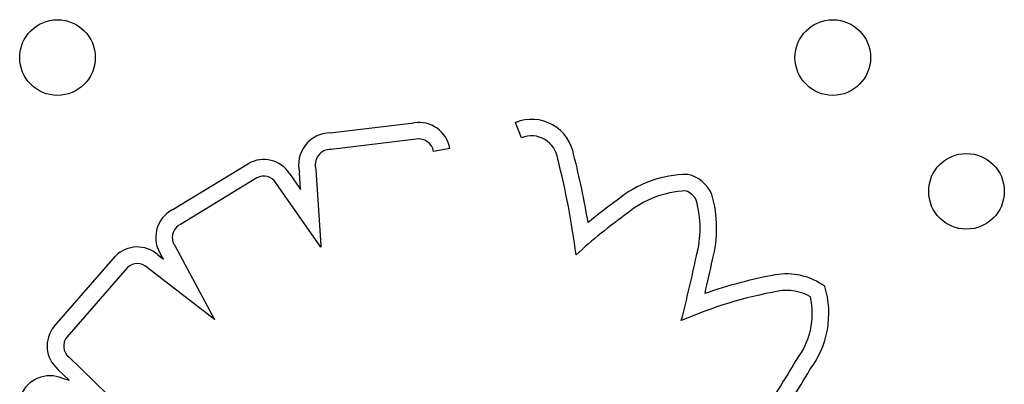
# Model space of a CAD drawing. Units: inches. Extents: x 28424.8 to 28437.8, y 11393.4 to 11403.1.
# Drawn here: x 28432.9 to 28433, y 11397.9 to 11398 of the extents above; entities that cross this region are included whole.
import ezdxf

# ---------------------------------------------------------------- set-up
doc = ezdxf.new("R2010")
doc.units = ezdxf.units.IN
doc.header["$MEASUREMENT"] = 0
doc.layers.get('0').update_dxf_attribs({"true_color": 0xc2ced6})

msp = doc.modelspace()

# ---------------------------------------------------------------- linework, layer by layer
for p, q in [((28432.97736295419, 11397.9535662429), (28432.98623088236, 11397.9546417357)), ((28432.99762792831, 11397.95305340597), (28432.9969788484, 11397.95467858143)), ((28432.986469501, 11397.95290785208), (28432.97746575424, 11397.95181588736)), ((28432.99004063023, 11397.95191562421), (28432.98831912545, 11397.95160110665)), ((28432.96067267288, 11397.94542106722), (28432.96874794894, 11397.95033117342)), ((28432.97307354731, 11397.94926696953), (28432.97424392182, 11397.94759327114)), ((28432.97424392182, 11397.94759327114), (28432.97413121509, 11397.94937094135)), ((28432.9758659532, 11397.94966708062), (28432.97637122029, 11397.94169774005)), ((28432.96962497241, 11397.94881633105), (28432.96152827124, 11397.94389319749)), ((28432.9763758433, 11397.94149074463), (28432.97162026979, 11397.94829147009)), ((28432.97637122029, 11397.94169774005), (28432.9763758433, 11397.94149074463)), ((28432.95913927635, 11397.94067328734), (28432.95972676303, 11397.94022268192)), ((28432.95972676303, 11397.94022268192), (28432.95949492104, 11397.94065228912)), ((28432.9609827329, 11397.94158019859), (28432.96515058453, 11397.93385709765)), ((28432.94817948753, 11397.93310101262), (28432.95465544251, 11397.94054430659)), ((28432.95593158419, 11397.93934494086), (28432.94951273499, 11397.93196728279)), ((28432.96515058453, 11397.93385709765), (28432.9580092431, 11397.93933454478)), ((28432.94974372123, 11397.92988120783), (28432.95593879429, 11397.92387281349)), ((28432.94977644236, 11397.92741160198), (28432.94857996048, 11397.92857202978)), ((28432.94902412148, 11397.92762180095), (28432.94977644236, 11397.92741160198))]:
    msp.add_line(p, q)
for centre in [(28432.94853096769, 11397.96153235332), (28433.03053788027, 11397.96153235332), (28433.04468001589, 11397.9473902177)]:
    msp.add_circle(centre, 0.004)
for centre, radius, start, end in [((28432.98672723642, 11397.95131026978), 0.003368238784922481, 10.35370278395218, 98.47414418200083), ((28432.99866633548, 11397.95045342739), 0.004549674630344452, 9.295242874915628, 111.7713062085421), ((28432.97741570839, 11397.95018321216), 0.003383442040879387, 90.89338463178048, 193.8908092296166), ((28432.99866633548, 11397.95045342739), 0.002799674629667005, 7.906384616211202, 111.7713062085421), ((28432.98672723642, 11397.95131026978), 0.001618238784928067, 10.35370278395218, 99.16447391556548), ((28432.97741570839, 11397.95018321216), 0.001633442040876369, 88.24428116516573, 198.41985690912), ((28432.92057129688, 11397.93011363715), 0.0852315610439272, 9.431550779913005, 14.31564474394336), ((28432.97034116332, 11397.94748391821), 0.003262697392092219, 33.12695967377095, 119.2296962935202), ((28432.92057129688, 11397.93011363713), 0.08348156104390933, 7.259821878698991, 14.37440671380005), ((28432.97034116332, 11397.94748391821), 0.00151269739209556, 32.26588206446114, 118.2586637694586), ((28433.01533055136, 11397.93725112252), 0.01193373123302258, 90.65853494828816, 129.4556933241557), ((28433.01439338805, 11397.94563662638), 0.003636527473503161, 22.7431787996283, 77.29147223620502), ((28433.01533055136, 11397.93725112252), 0.01018373123435078, 91.96000642268156, 129.7625523175524), ((28433.01439338804, 11397.94563662639), 0.001886527469909005, 25.46741953884473, 71.8117640672604), ((28433.00533256906, 11397.94347571459), 0.01291681956211598, 345.1826071072129, 16.02971769352432), ((28433.04332920585, 11397.89706823355), 0.06087837442766013, 125.7664085928563, 129.4452493307784), ((28433.00533256906, 11397.94347571459), 0.01116681956109311, 344.9641171449604, 15.43564533985744), ((28432.96220949157, 11397.94251169238), 0.003290330329048891, 117.8443522201167, 214.4100292194708), ((28433.04332920584, 11397.89706823355), 0.05912837442407948, 125.7100253752375, 132.4987430327223), ((28432.96220949157, 11397.94251169238), 0.001540330329037445, 116.247911719677, 217.2098747662575), ((28432.95696499805, 11397.93825743591), 0.003250203728088187, 48.01263003043481, 135.2827710780637), ((28432.95696499805, 11397.93825743591), 0.001500203728094771, 45.88755012304777, 133.5390675180739), ((28432.85635943047, 11397.97429277032), 0.1632762656591136, 345.614365473082, 348.0835938527167), ((28432.85635943045, 11397.97429277032), 0.1650262656721923, 346.792849741588, 348.067607984812), ((28433.03307462848, 11397.89097143295), 0.04835981465321772, 100.2929127548958, 109.3881436257493), ((28433.02565538784, 11397.93186039764), 0.006803199167011197, 53.56448657837856, 100.3452731067681), ((28433.03307462848, 11397.89097143295), 0.04660981465315924, 100.2918655859298, 113.4634922171099), ((28433.02565538783, 11397.93186039764), 0.005053199165978363, 60.09856875494435, 100.3537475936316), ((28433.02029689869, 11397.93449012285), 0.009819773466479066, 322.7148523997708, 16.83289960031771), ((28433.02029689869, 11397.93449012285), 0.00806977346789996, 321.9455454811942, 12.53051066671963), ((28432.95064486295, 11397.93103681493), 0.003215429683220342, 140.0613973751678, 230.0450160275056), ((28432.95064486295, 11397.93103681493), 0.001465429683216697, 140.5840636926437, 232.0529158563196), ((28432.96606315829, 11397.9641978217), 0.06981229313596554, 324.3090877516576, 330.2122025253237), ((28432.96606315828, 11397.9641978217), 0.07156229314526691, 327.2117029625256, 330.1153145391139), ((28432.94771865318, 11397.92458375968), 0.003306651210530026, 66.74645360321614, 157.9742221736947)]:
    msp.add_arc(centre, radius, start, end)

doc.saveas('drawing.dxf')
